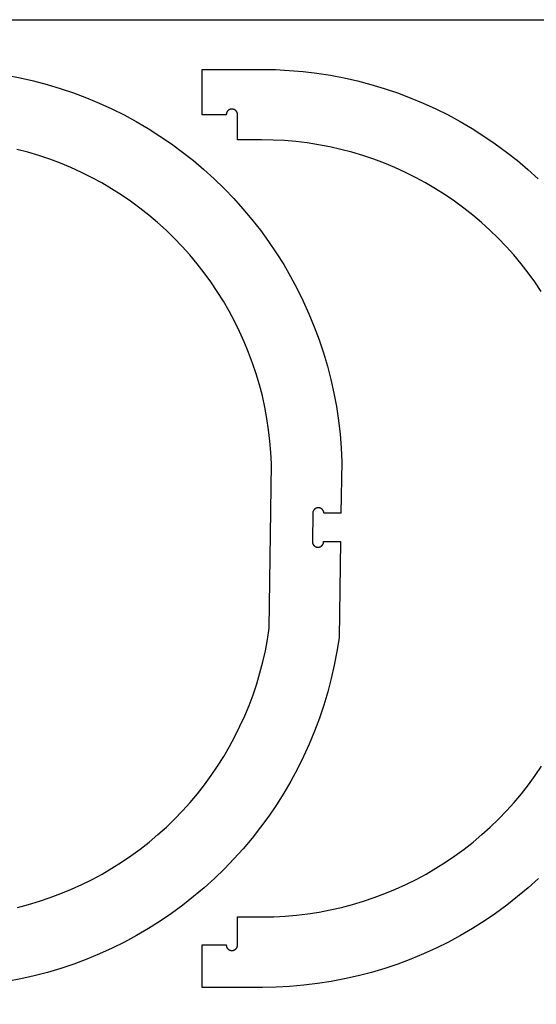
# Model space of a CAD drawing. Units: millimetres. Extents: x 31909 to 34069, y 13192 to 14272.
# Drawn here: x 33343 to 33673, y 13644 to 14272 of the extents above; entities that cross this region are included whole.
import ezdxf

# ---------------------------------------------------------------- set-up
doc = ezdxf.new("R2010")
doc.units = ezdxf.units.MM
doc.layers.get('0').update_dxf_attribs({"linetype": 'CONTINUOUS'})

msp = doc.modelspace()

# ---------------------------------------------------------------- linework, layer by layer
for p, q in [((33334.47, 14236.9), (33343.16, 14235.25)), ((33459.39, 14240.68), (33497.45, 14240.68)), ((33459.39, 14211.75), (33459.39, 14240.68)), ((33497.45, 14240.68), (33506.29, 14240.53)), ((33506.29, 14240.53), (33515.12, 14240.08)), ((33515.12, 14240.08), (33523.94, 14239.32)), ((33523.94, 14239.32), (33532.72, 14238.26)), ((33532.72, 14238.26), (33541.46, 14236.9)), ((33541.46, 14236.9), (33550.14, 14235.25)), ((33343.16, 14235.25), (33351.78, 14233.3)), ((33351.78, 14233.3), (33360.34, 14231.05)), ((33360.34, 14231.05), (33368.81, 14228.51)), ((33550.14, 14235.25), (33558.77, 14233.3)), ((33558.77, 14233.3), (33567.33, 14231.05)), ((33567.33, 14231.05), (33575.8, 14228.51)), ((33368.81, 14228.51), (33377.19, 14225.69)), ((33377.19, 14225.69), (33385.47, 14222.58)), ((33575.8, 14228.51), (33584.18, 14225.69)), ((33584.18, 14225.69), (33592.46, 14222.58)), ((33385.47, 14222.58), (33393.64, 14219.18)), ((33393.64, 14219.18), (33401.69, 14215.51)), ((33592.46, 14222.58), (33600.63, 14219.18)), ((33600.63, 14219.18), (33608.67, 14215.51)), ((33401.69, 14215.51), (33409.6, 14211.57)), ((33409.6, 14211.57), (33417.38, 14207.36)), ((33474.87, 14211.75), (33459.39, 14211.75)), ((33474.88, 14212), (33474.87, 14211.88)), ((33474.87, 14211.88), (33474.87, 14211.75)), ((33474.89, 14212.13), (33474.88, 14212)), ((33474.9, 14212.25), (33474.89, 14212.13)), ((33474.92, 14212.37), (33474.9, 14212.25)), ((33474.94, 14212.5), (33474.92, 14212.37)), ((33474.97, 14212.62), (33474.94, 14212.5)), ((33475, 14212.74), (33474.97, 14212.62)), ((33475.04, 14212.86), (33475, 14212.74)), ((33475.08, 14212.97), (33475.04, 14212.86)), ((33475.12, 14213.09), (33475.08, 14212.97)), ((33475.17, 14213.2), (33475.12, 14213.09)), ((33475.22, 14213.32), (33475.17, 14213.2)), ((33475.28, 14213.43), (33475.22, 14213.32)), ((33475.34, 14213.54), (33475.28, 14213.43)), ((33475.4, 14213.64), (33475.34, 14213.54)), ((33475.47, 14213.75), (33475.4, 14213.64)), ((33475.54, 14213.85), (33475.47, 14213.75)), ((33475.61, 14213.95), (33475.54, 14213.85)), ((33475.69, 14214.05), (33475.61, 14213.95)), ((33475.77, 14214.14), (33475.69, 14214.05)), ((33475.86, 14214.23), (33475.77, 14214.14)), ((33475.94, 14214.32), (33475.86, 14214.23)), ((33476.03, 14214.41), (33475.94, 14214.32)), ((33476.13, 14214.49), (33476.03, 14214.41)), ((33476.22, 14214.57), (33476.13, 14214.49)), ((33476.32, 14214.65), (33476.22, 14214.57)), ((33476.42, 14214.72), (33476.32, 14214.65)), ((33476.52, 14214.79), (33476.42, 14214.72)), ((33476.63, 14214.85), (33476.52, 14214.79)), ((33476.74, 14214.91), (33476.63, 14214.85)), ((33476.85, 14214.97), (33476.74, 14214.91)), ((33476.96, 14215.02), (33476.85, 14214.97)), ((33477.07, 14215.07), (33476.96, 14215.02)), ((33477.19, 14215.12), (33477.07, 14215.07)), ((33477.31, 14215.16), (33477.19, 14215.12)), ((33477.43, 14215.2), (33477.31, 14215.16)), ((33477.54, 14215.23), (33477.43, 14215.2)), ((33477.67, 14215.26), (33477.54, 14215.23)), ((33477.79, 14215.29), (33477.67, 14215.26)), ((33477.91, 14215.31), (33477.79, 14215.29)), ((33478.03, 14215.33), (33477.91, 14215.31)), ((33478.16, 14215.34), (33478.03, 14215.33)), ((33478.28, 14215.35), (33478.16, 14215.34)), ((33478.4, 14215.35), (33478.28, 14215.35)), ((33478.53, 14215.35), (33478.4, 14215.35)), ((33478.65, 14215.35), (33478.53, 14215.35)), ((33478.78, 14215.34), (33478.65, 14215.35)), ((33478.9, 14215.33), (33478.78, 14215.34)), ((33479.02, 14215.31), (33478.9, 14215.33)), ((33479.15, 14215.29), (33479.02, 14215.31)), ((33479.27, 14215.26), (33479.15, 14215.29)), ((33479.39, 14215.23), (33479.27, 14215.26)), ((33479.51, 14215.2), (33479.39, 14215.23)), ((33479.63, 14215.16), (33479.51, 14215.2)), ((33479.74, 14215.12), (33479.63, 14215.16)), ((33479.86, 14215.07), (33479.74, 14215.12)), ((33479.97, 14215.02), (33479.86, 14215.07)), ((33480.08, 14214.97), (33479.97, 14215.02)), ((33480.19, 14214.91), (33480.08, 14214.97)), ((33480.3, 14214.85), (33480.19, 14214.91)), ((33480.41, 14214.79), (33480.3, 14214.85)), ((33480.51, 14214.72), (33480.41, 14214.79)), ((33480.61, 14214.65), (33480.51, 14214.72)), ((33480.71, 14214.57), (33480.61, 14214.65)), ((33480.81, 14214.49), (33480.71, 14214.57)), ((33480.9, 14214.41), (33480.81, 14214.49)), ((33480.99, 14214.32), (33480.9, 14214.41)), ((33481.08, 14214.23), (33480.99, 14214.32)), ((33481.16, 14214.14), (33481.08, 14214.23)), ((33481.24, 14214.05), (33481.16, 14214.14)), ((33481.32, 14213.95), (33481.24, 14214.05)), ((33481.39, 14213.85), (33481.32, 14213.95)), ((33481.46, 14213.75), (33481.39, 14213.85)), ((33481.53, 14213.64), (33481.46, 14213.75)), ((33481.59, 14213.54), (33481.53, 14213.64)), ((33481.65, 14213.43), (33481.59, 14213.54)), ((33481.71, 14213.32), (33481.65, 14213.43)), ((33481.76, 14213.2), (33481.71, 14213.32)), ((33481.81, 14213.09), (33481.76, 14213.2)), ((33481.85, 14212.97), (33481.81, 14213.09)), ((33481.89, 14212.86), (33481.85, 14212.97)), ((33481.93, 14212.74), (33481.89, 14212.86)), ((33481.96, 14212.62), (33481.93, 14212.74)), ((33481.99, 14212.5), (33481.96, 14212.62)), ((33482.01, 14212.37), (33481.99, 14212.5)), ((33482.03, 14212.25), (33482.01, 14212.37)), ((33482.05, 14212.13), (33482.03, 14212.25)), ((33482.06, 14212), (33482.05, 14212.13)), ((33482.06, 14211.88), (33482.06, 14212)), ((33482.07, 14211.75), (33482.06, 14211.88)), ((33482.07, 14195.68), (33482.07, 14211.75)), ((33608.67, 14215.51), (33616.59, 14211.57)), ((33616.59, 14211.57), (33624.37, 14207.36)), ((33417.38, 14207.36), (33425.01, 14202.88)), ((33624.37, 14207.36), (33632, 14202.88)), ((33425.01, 14202.88), (33432.48, 14198.14)), ((33632, 14202.88), (33639.47, 14198.14)), ((33432.48, 14198.14), (33439.78, 14193.16)), ((33439.78, 14193.16), (33446.91, 14187.92)), ((33497.45, 14195.68), (33482.07, 14195.68)), ((33504.75, 14195.56), (33497.45, 14195.68)), ((33512.04, 14195.18), (33504.75, 14195.56)), ((33519.32, 14194.56), (33512.04, 14195.18)), ((33526.57, 14193.68), (33519.32, 14194.56)), ((33533.79, 14192.56), (33526.57, 14193.68)), ((33540.97, 14191.2), (33533.79, 14192.56)), ((33639.47, 14198.14), (33646.77, 14193.16)), ((33646.77, 14193.16), (33653.9, 14187.92)), ((33348.17, 14187.73), (33341.1, 14189.58)), ((33355.16, 14185.63), (33348.17, 14187.73)), ((33446.91, 14187.92), (33453.86, 14182.45)), ((33548.09, 14189.58), (33540.97, 14191.2)), ((33555.15, 14187.73), (33548.09, 14189.58)), ((33562.15, 14185.63), (33555.15, 14187.73)), ((33653.9, 14187.92), (33660.85, 14182.45)), ((33362.09, 14183.3), (33355.16, 14185.63)), ((33368.92, 14180.73), (33362.09, 14183.3)), ((33375.67, 14177.93), (33368.92, 14180.73)), ((33453.86, 14182.45), (33460.61, 14176.74)), ((33569.07, 14183.3), (33562.15, 14185.63)), ((33575.91, 14180.73), (33569.07, 14183.3)), ((33582.66, 14177.93), (33575.91, 14180.73)), ((33660.85, 14182.45), (33667.6, 14176.74)), ((33382.31, 14174.9), (33375.67, 14177.93)), ((33388.85, 14171.64), (33382.31, 14174.9)), ((33460.61, 14176.74), (33467.17, 14170.8)), ((33589.3, 14174.9), (33582.66, 14177.93)), ((33595.84, 14171.64), (33589.3, 14174.9)), ((33667.6, 14176.74), (33674.16, 14170.8)), ((33395.27, 14168.16), (33388.85, 14171.64)), ((33401.57, 14164.46), (33395.27, 14168.16)), ((33467.17, 14170.8), (33473.52, 14164.64)), ((33602.26, 14168.16), (33595.84, 14171.64)), ((33608.56, 14164.46), (33602.26, 14168.16)), ((33407.74, 14160.55), (33401.57, 14164.46)), ((33473.52, 14164.64), (33479.65, 14158.27)), ((33614.73, 14160.55), (33608.56, 14164.46)), ((33413.77, 14156.43), (33407.74, 14160.55)), ((33419.66, 14152.11), (33413.77, 14156.43)), ((33479.65, 14158.27), (33485.56, 14151.69)), ((33620.76, 14156.43), (33614.73, 14160.55)), ((33626.65, 14152.11), (33620.76, 14156.43)), ((33425.4, 14147.59), (33419.66, 14152.11)), ((33485.56, 14151.69), (33491.24, 14144.91)), ((33632.39, 14147.59), (33626.65, 14152.11)), ((33430.98, 14142.87), (33425.4, 14147.59)), ((33436.39, 14137.97), (33430.98, 14142.87)), ((33491.24, 14144.91), (33496.69, 14137.94)), ((33637.96, 14142.87), (33632.39, 14147.59)), ((33643.38, 14137.97), (33637.96, 14142.87)), ((33441.63, 14132.88), (33436.39, 14137.97)), ((33496.69, 14137.94), (33501.9, 14130.79)), ((33648.62, 14132.88), (33643.38, 14137.97)), ((33446.7, 14127.62), (33441.63, 14132.88)), ((33501.9, 14130.79), (33506.85, 14123.47)), ((33653.68, 14127.62), (33648.62, 14132.88)), ((33451.58, 14122.19), (33446.7, 14127.62)), ((33506.85, 14123.47), (33511.56, 14115.98)), ((33658.57, 14122.19), (33653.68, 14127.62)), ((33456.27, 14116.59), (33451.58, 14122.19)), ((33663.26, 14116.59), (33658.57, 14122.19)), ((33460.77, 14110.84), (33456.27, 14116.59)), ((33465.07, 14104.93), (33460.77, 14110.84)), ((33511.56, 14115.98), (33516, 14108.33)), ((33667.76, 14110.84), (33663.26, 14116.59)), ((33672.06, 14104.93), (33667.76, 14110.84)), ((33469.16, 14098.88), (33465.07, 14104.93)), ((33516, 14108.33), (33520.18, 14100.54)), ((33676.15, 14098.88), (33672.06, 14104.93)), ((33473.05, 14092.7), (33469.16, 14098.88)), ((33520.18, 14100.54), (33524.1, 14092.6)), ((33476.72, 14086.38), (33473.05, 14092.7)), ((33524.1, 14092.6), (33527.73, 14084.54)), ((33480.17, 14079.95), (33476.72, 14086.38)), ((33483.4, 14073.39), (33480.17, 14079.95)), ((33527.73, 14084.54), (33531.09, 14076.36)), ((33486.41, 14066.74), (33483.4, 14073.39)), ((33531.09, 14076.36), (33534.17, 14068.07)), ((33489.18, 14059.98), (33486.41, 14066.74)), ((33534.17, 14068.07), (33536.96, 14059.67)), ((33491.72, 14053.13), (33489.18, 14059.98)), ((33536.96, 14059.67), (33539.47, 14051.19)), ((33494.03, 14046.2), (33491.72, 14053.13)), ((33539.47, 14051.19), (33541.68, 14042.63)), ((33496.1, 14039.2), (33494.03, 14046.2)), ((33541.68, 14042.63), (33543.6, 14033.99)), ((33497.92, 14032.12), (33496.1, 14039.2)), ((33499.5, 14024.99), (33497.92, 14032.12)), ((33543.6, 14033.99), (33545.22, 14025.3)), ((33500.84, 14017.81), (33499.5, 14024.99)), ((33545.22, 14025.3), (33546.54, 14016.55)), ((33501.93, 14010.59), (33500.84, 14017.81)), ((33546.54, 14016.55), (33547.56, 14007.77)), ((33502.78, 14003.34), (33501.93, 14010.59)), ((33547.56, 14007.77), (33548.28, 13998.95)), ((33503.37, 13996.06), (33502.78, 14003.34)), ((33548.28, 13998.95), (33548.7, 13990.12)), ((33503.72, 13988.76), (33503.37, 13996.06)), ((33502.33, 13883.73), (33503.72, 13988.76)), ((33548.7, 13990.12), (33548.17, 13957.19)), ((33531.04, 13959.54), (33530.96, 13959.45)), ((33531.12, 13959.63), (33531.04, 13959.54)), ((33531.21, 13959.72), (33531.12, 13959.63)), ((33531.3, 13959.81), (33531.21, 13959.72)), ((33531.4, 13959.89), (33531.3, 13959.81)), ((33531.49, 13959.97), (33531.4, 13959.89)), ((33531.59, 13960.05), (33531.49, 13959.97)), ((33531.7, 13960.12), (33531.59, 13960.05)), ((33531.8, 13960.19), (33531.7, 13960.12)), ((33531.91, 13960.25), (33531.8, 13960.19)), ((33532.02, 13960.31), (33531.91, 13960.25)), ((33532.13, 13960.37), (33532.02, 13960.31)), ((33532.24, 13960.42), (33532.13, 13960.37)), ((33532.36, 13960.47), (33532.24, 13960.42)), ((33532.47, 13960.52), (33532.36, 13960.47)), ((33532.59, 13960.56), (33532.47, 13960.52)), ((33532.71, 13960.6), (33532.59, 13960.56)), ((33532.83, 13960.63), (33532.71, 13960.6)), ((33532.95, 13960.66), (33532.83, 13960.63)), ((33533.08, 13960.68), (33532.95, 13960.66)), ((33533.2, 13960.7), (33533.08, 13960.68)), ((33533.32, 13960.72), (33533.2, 13960.7)), ((33533.45, 13960.73), (33533.32, 13960.72)), ((33533.57, 13960.74), (33533.45, 13960.73)), ((33533.7, 13960.74), (33533.57, 13960.74)), ((33533.82, 13960.74), (33533.7, 13960.74)), ((33533.95, 13960.73), (33533.82, 13960.74)), ((33534.07, 13960.72), (33533.95, 13960.73)), ((33534.2, 13960.71), (33534.07, 13960.72)), ((33534.32, 13960.69), (33534.2, 13960.71)), ((33534.44, 13960.67), (33534.32, 13960.69)), ((33534.57, 13960.64), (33534.44, 13960.67)), ((33534.69, 13960.61), (33534.57, 13960.64)), ((33534.81, 13960.57), (33534.69, 13960.61)), ((33534.93, 13960.53), (33534.81, 13960.57)), ((33535.04, 13960.49), (33534.93, 13960.53)), ((33535.16, 13960.44), (33535.04, 13960.49)), ((33535.27, 13960.39), (33535.16, 13960.44)), ((33535.38, 13960.33), (33535.27, 13960.39)), ((33535.49, 13960.28), (33535.38, 13960.33)), ((33535.6, 13960.21), (33535.49, 13960.28)), ((33535.71, 13960.14), (33535.6, 13960.21)), ((33535.81, 13960.07), (33535.71, 13960.14)), ((33535.91, 13960), (33535.81, 13960.07)), ((33536.01, 13959.92), (33535.91, 13960)), ((33536.1, 13959.84), (33536.01, 13959.92)), ((33536.2, 13959.76), (33536.1, 13959.84)), ((33536.29, 13959.67), (33536.2, 13959.76)), ((33536.37, 13959.58), (33536.29, 13959.67)), ((33536.46, 13959.48), (33536.37, 13959.58)), ((33530.12, 13957.19), (33529.88, 13939.14)), ((33530.13, 13957.39), (33530.12, 13957.27)), ((33530.12, 13957.27), (33530.12, 13957.14)), ((33530.14, 13957.52), (33530.13, 13957.39)), ((33530.16, 13957.64), (33530.14, 13957.52)), ((33530.18, 13957.76), (33530.16, 13957.64)), ((33530.2, 13957.89), (33530.18, 13957.76)), ((33530.23, 13958.01), (33530.2, 13957.89)), ((33530.26, 13958.13), (33530.23, 13958.01)), ((33530.3, 13958.25), (33530.26, 13958.13)), ((33530.34, 13958.37), (33530.3, 13958.25)), ((33530.38, 13958.48), (33530.34, 13958.37)), ((33530.43, 13958.6), (33530.38, 13958.48)), ((33530.48, 13958.71), (33530.43, 13958.6)), ((33530.54, 13958.83), (33530.48, 13958.71)), ((33530.6, 13958.93), (33530.54, 13958.83)), ((33530.66, 13959.04), (33530.6, 13958.93)), ((33530.73, 13959.15), (33530.66, 13959.04)), ((33530.8, 13959.25), (33530.73, 13959.15)), ((33530.88, 13959.35), (33530.8, 13959.25)), ((33530.96, 13959.45), (33530.88, 13959.35)), ((33536.54, 13959.39), (33536.46, 13959.48)), ((33536.61, 13959.29), (33536.54, 13959.39)), ((33536.68, 13959.19), (33536.61, 13959.29)), ((33536.75, 13959.08), (33536.68, 13959.19)), ((33536.82, 13958.98), (33536.75, 13959.08)), ((33536.88, 13958.87), (33536.82, 13958.98)), ((33536.94, 13958.76), (33536.88, 13958.87)), ((33536.99, 13958.64), (33536.94, 13958.76)), ((33537.04, 13958.53), (33536.99, 13958.64)), ((33537.09, 13958.41), (33537.04, 13958.53)), ((33537.13, 13958.29), (33537.09, 13958.41)), ((33537.17, 13958.18), (33537.13, 13958.29)), ((33537.2, 13958.06), (33537.17, 13958.18)), ((33537.23, 13957.93), (33537.2, 13958.06)), ((33537.26, 13957.81), (33537.23, 13957.93)), ((33537.28, 13957.69), (33537.26, 13957.81)), ((33537.3, 13957.56), (33537.28, 13957.69)), ((33537.31, 13957.44), (33537.3, 13957.56)), ((33537.32, 13957.31), (33537.31, 13957.44)), ((33537.32, 13957.19), (33537.32, 13957.31)), ((33548.17, 13957.19), (33537.32, 13957.19)), ((33529.88, 13939.14), (33529.89, 13939.01)), ((33529.89, 13939.01), (33529.89, 13938.89)), ((33529.89, 13938.89), (33529.9, 13938.76)), ((33529.9, 13938.76), (33529.92, 13938.64)), ((33529.92, 13938.64), (33529.94, 13938.52)), ((33529.94, 13938.52), (33529.96, 13938.39)), ((33529.96, 13938.39), (33529.99, 13938.27)), ((33529.99, 13938.27), (33530.02, 13938.15)), ((33530.02, 13938.15), (33530.06, 13938.03)), ((33530.06, 13938.03), (33530.1, 13937.92)), ((33530.1, 13937.92), (33530.14, 13937.8)), ((33530.14, 13937.8), (33530.19, 13937.69)), ((33530.19, 13937.69), (33530.24, 13937.57)), ((33530.24, 13937.57), (33530.3, 13937.46)), ((33530.3, 13937.46), (33530.36, 13937.35)), ((33530.36, 13937.35), (33530.42, 13937.25)), ((33530.42, 13937.25), (33530.49, 13937.14)), ((33530.49, 13937.14), (33530.56, 13937.04)), ((33530.56, 13937.04), (33530.63, 13936.94)), ((33530.63, 13936.94), (33530.71, 13936.84)), ((33530.71, 13936.84), (33530.79, 13936.75)), ((33530.79, 13936.75), (33530.87, 13936.66)), ((33530.87, 13936.66), (33530.96, 13936.57)), ((33530.96, 13936.57), (33531.05, 13936.48)), ((33531.05, 13936.48), (33531.14, 13936.4)), ((33531.14, 13936.4), (33531.24, 13936.32)), ((33531.24, 13936.32), (33531.34, 13936.24)), ((33531.34, 13936.24), (33531.44, 13936.17)), ((33531.44, 13936.17), (33531.54, 13936.1)), ((33531.54, 13936.1), (33531.65, 13936.04)), ((33531.65, 13936.04), (33531.76, 13935.98)), ((33531.76, 13935.98), (33531.87, 13935.92)), ((33531.87, 13935.92), (33531.98, 13935.87)), ((33531.98, 13935.87), (33532.09, 13935.82)), ((33532.09, 13935.82), (33532.21, 13935.77)), ((33532.21, 13935.77), (33532.32, 13935.73)), ((33532.32, 13935.73), (33532.44, 13935.69)), ((33532.44, 13935.69), (33532.56, 13935.66)), ((33532.56, 13935.66), (33532.68, 13935.63)), ((33532.68, 13935.63), (33532.8, 13935.6)), ((33532.8, 13935.6), (33532.93, 13935.58)), ((33532.93, 13935.58), (33533.05, 13935.56)), ((33533.05, 13935.56), (33533.17, 13935.55)), ((33533.17, 13935.55), (33533.3, 13935.54)), ((33533.3, 13935.54), (33533.42, 13935.54)), ((33533.42, 13935.54), (33533.55, 13935.54)), ((33533.55, 13935.54), (33533.67, 13935.54)), ((33533.67, 13935.54), (33533.79, 13935.55)), ((33533.79, 13935.55), (33533.92, 13935.56)), ((33533.92, 13935.56), (33534.04, 13935.58)), ((33534.04, 13935.58), (33534.16, 13935.6)), ((33534.16, 13935.6), (33534.29, 13935.63)), ((33534.29, 13935.63), (33534.41, 13935.66)), ((33534.41, 13935.66), (33534.53, 13935.69)), ((33534.53, 13935.69), (33534.64, 13935.73)), ((33534.64, 13935.73), (33534.76, 13935.77)), ((33534.76, 13935.77), (33534.88, 13935.82)), ((33534.88, 13935.82), (33534.99, 13935.87)), ((33534.99, 13935.87), (33535.1, 13935.92)), ((33535.1, 13935.92), (33535.21, 13935.98)), ((33535.21, 13935.98), (33535.32, 13936.04)), ((33535.32, 13936.04), (33535.43, 13936.1)), ((33535.43, 13936.1), (33535.53, 13936.17)), ((33535.53, 13936.17), (33535.63, 13936.24)), ((33535.63, 13936.24), (33535.73, 13936.32)), ((33535.73, 13936.32), (33535.82, 13936.4)), ((33535.82, 13936.4), (33535.92, 13936.48)), ((33535.92, 13936.48), (33536.01, 13936.57)), ((33536.01, 13936.57), (33536.09, 13936.66)), ((33536.09, 13936.66), (33536.18, 13936.75)), ((33536.18, 13936.75), (33536.26, 13936.84)), ((33536.26, 13936.84), (33536.34, 13936.94)), ((33536.34, 13936.94), (33536.41, 13937.04)), ((33536.41, 13937.04), (33536.48, 13937.14)), ((33536.48, 13937.14), (33536.55, 13937.25)), ((33536.55, 13937.25), (33536.61, 13937.35)), ((33536.61, 13937.35), (33536.67, 13937.46)), ((33536.67, 13937.46), (33536.73, 13937.57)), ((33536.73, 13937.57), (33536.78, 13937.69)), ((33536.78, 13937.69), (33536.83, 13937.8)), ((33536.83, 13937.8), (33536.87, 13937.92)), ((33536.87, 13937.92), (33536.91, 13938.03)), ((33536.91, 13938.03), (33536.95, 13938.15)), ((33536.95, 13938.15), (33536.98, 13938.27)), ((33536.98, 13938.27), (33537.01, 13938.39)), ((33537.01, 13938.39), (33537.03, 13938.52)), ((33537.03, 13938.52), (33537.05, 13938.64)), ((33537.05, 13938.64), (33537.06, 13938.76)), ((33537.06, 13938.76), (33537.08, 13938.89)), ((33537.08, 13939.14), (33547.89, 13939.14)), ((33537.08, 13939.01), (33537.08, 13939.14)), ((33537.08, 13938.89), (33537.08, 13939.01)), ((33547.89, 13939.14), (33546.91, 13877.6)), ((33501.21, 13876.53), (33502.33, 13883.73)), ((33499.85, 13869.37), (33501.21, 13876.53)), ((33546.91, 13877.6), (33545.56, 13868.88)), ((33498.25, 13862.26), (33499.85, 13869.37)), ((33545.56, 13868.88), (33543.91, 13860.22)), ((33496.41, 13855.22), (33498.25, 13862.26)), ((33543.91, 13860.22), (33541.97, 13851.61)), ((33494.32, 13848.24), (33496.41, 13855.22)), ((33492, 13841.33), (33494.32, 13848.24)), ((33541.97, 13851.61), (33539.74, 13843.08)), ((33489.44, 13834.51), (33492, 13841.33)), ((33539.74, 13843.08), (33537.21, 13834.62)), ((33486.65, 13827.78), (33489.44, 13834.51)), ((33537.21, 13834.62), (33534.4, 13826.26)), ((33483.64, 13821.14), (33486.65, 13827.78)), ((33534.4, 13826.26), (33531.31, 13818)), ((33480.4, 13814.62), (33483.64, 13821.14)), ((33531.31, 13818), (33527.93, 13809.85)), ((33476.94, 13808.21), (33480.4, 13814.62)), ((33527.93, 13809.85), (33524.28, 13801.82)), ((33473.26, 13801.92), (33476.94, 13808.21)), ((33469.37, 13795.76), (33473.26, 13801.92)), ((33524.28, 13801.82), (33520.35, 13793.92)), ((33460.97, 13783.86), (33465.27, 13789.74)), ((33465.27, 13789.74), (33469.37, 13795.76)), ((33520.35, 13793.92), (33516.16, 13786.16)), ((33667.95, 13783.86), (33672.26, 13789.74)), ((33672.26, 13789.74), (33676.35, 13795.76)), ((33456.47, 13778.13), (33460.97, 13783.86)), ((33516.16, 13786.16), (33511.71, 13778.54)), ((33663.45, 13778.13), (33667.95, 13783.86)), ((33451.77, 13772.56), (33456.47, 13778.13)), ((33511.71, 13778.54), (33507, 13771.08)), ((33658.76, 13772.56), (33663.45, 13778.13)), ((33446.89, 13767.15), (33451.77, 13772.56)), ((33507, 13771.08), (33502.03, 13763.79)), ((33653.88, 13767.15), (33658.76, 13772.56)), ((33441.83, 13761.91), (33446.89, 13767.15)), ((33648.82, 13761.91), (33653.88, 13767.15)), ((33436.59, 13756.85), (33441.83, 13761.91)), ((33502.03, 13763.79), (33496.82, 13756.67)), ((33643.58, 13756.85), (33648.82, 13761.91)), ((33431.18, 13751.97), (33436.59, 13756.85)), ((33496.82, 13756.67), (33491.37, 13749.73)), ((33638.17, 13751.97), (33643.58, 13756.85)), ((33419.88, 13742.77), (33425.61, 13747.27)), ((33425.61, 13747.27), (33431.18, 13751.97)), ((33491.37, 13749.73), (33485.69, 13742.98)), ((33626.87, 13742.77), (33632.6, 13747.27)), ((33632.6, 13747.27), (33638.17, 13751.97)), ((33414, 13738.47), (33419.88, 13742.77)), ((33485.69, 13742.98), (33479.78, 13736.43)), ((33620.99, 13738.47), (33626.87, 13742.77)), ((33401.82, 13730.48), (33407.98, 13734.37)), ((33407.98, 13734.37), (33414, 13738.47)), ((33479.78, 13736.43), (33473.65, 13730.09)), ((33608.81, 13730.48), (33614.97, 13734.37)), ((33614.97, 13734.37), (33620.99, 13738.47)), ((33395.53, 13726.8), (33401.82, 13730.48)), ((33473.65, 13730.09), (33467.31, 13723.96)), ((33602.52, 13726.8), (33608.81, 13730.48)), ((33382.6, 13720.1), (33389.12, 13723.34)), ((33389.12, 13723.34), (33395.53, 13726.8)), ((33467.31, 13723.96), (33460.76, 13718.05)), ((33589.58, 13720.1), (33596.11, 13723.34)), ((33596.11, 13723.34), (33602.52, 13726.8)), ((33674.29, 13723.96), (33667.74, 13718.05)), ((33362.41, 13711.74), (33369.23, 13714.29)), ((33369.23, 13714.29), (33375.96, 13717.08)), ((33375.96, 13717.08), (33382.6, 13720.1)), ((33460.76, 13718.05), (33454.01, 13712.37)), ((33569.4, 13711.74), (33576.22, 13714.29)), ((33576.22, 13714.29), (33582.95, 13717.08)), ((33582.95, 13717.08), (33589.58, 13720.1)), ((33667.74, 13718.05), (33661, 13712.37)), ((33348.52, 13707.33), (33355.51, 13709.41)), ((33355.51, 13709.41), (33362.41, 13711.74)), ((33454.01, 13712.37), (33447.07, 13706.92)), ((33555.51, 13707.33), (33562.49, 13709.41)), ((33562.49, 13709.41), (33569.4, 13711.74)), ((33661, 13712.37), (33654.06, 13706.92)), ((33341.48, 13705.48), (33348.52, 13707.33)), ((33439.95, 13701.71), (33432.66, 13696.74)), ((33447.07, 13706.92), (33439.95, 13701.71)), ((33527, 13701.4), (33534.2, 13702.52)), ((33534.2, 13702.52), (33541.36, 13703.88)), ((33541.36, 13703.88), (33548.46, 13705.48)), ((33548.46, 13705.48), (33555.51, 13707.33)), ((33646.94, 13701.71), (33639.65, 13696.74)), ((33654.06, 13706.92), (33646.94, 13701.71)), ((33432.66, 13696.74), (33425.2, 13692.03)), ((33482.07, 13681.54), (33482.07, 13699.42)), ((33482.07, 13699.42), (33497.95, 13699.42)), ((33497.95, 13699.42), (33505.23, 13699.54)), ((33505.23, 13699.54), (33512.51, 13699.91)), ((33512.51, 13699.91), (33519.77, 13700.54)), ((33519.77, 13700.54), (33527, 13701.4)), ((33639.65, 13696.74), (33632.19, 13692.03)), ((33425.2, 13692.03), (33417.59, 13687.58)), ((33632.19, 13692.03), (33624.57, 13687.58)), ((33409.82, 13683.38), (33401.92, 13679.46)), ((33417.59, 13687.58), (33409.82, 13683.38)), ((33616.81, 13683.38), (33608.91, 13679.46)), ((33624.57, 13687.58), (33616.81, 13683.38)), ((33401.92, 13679.46), (33393.89, 13675.81)), ((33459.39, 13654.42), (33459.39, 13681.54)), ((33459.39, 13681.54), (33474.87, 13681.54)), ((33474.87, 13681.54), (33474.87, 13681.42)), ((33474.87, 13681.42), (33474.88, 13681.29)), ((33474.88, 13681.29), (33474.89, 13681.17)), ((33474.89, 13681.17), (33474.9, 13681.05)), ((33474.9, 13681.05), (33474.92, 13680.92)), ((33474.92, 13680.92), (33474.94, 13680.8)), ((33474.94, 13680.8), (33474.97, 13680.68)), ((33474.97, 13680.68), (33475, 13680.56)), ((33475, 13680.56), (33475.04, 13680.44)), ((33475.04, 13680.44), (33475.08, 13680.32)), ((33475.08, 13680.32), (33475.12, 13680.21)), ((33475.12, 13680.21), (33475.17, 13680.09)), ((33475.17, 13680.09), (33475.22, 13679.98)), ((33475.22, 13679.98), (33475.28, 13679.87)), ((33475.28, 13679.87), (33475.34, 13679.76)), ((33475.34, 13679.76), (33475.4, 13679.65)), ((33475.4, 13679.65), (33475.47, 13679.55)), ((33475.47, 13679.55), (33475.54, 13679.45)), ((33475.54, 13679.45), (33475.61, 13679.35)), ((33475.61, 13679.35), (33475.69, 13679.25)), ((33475.69, 13679.25), (33475.77, 13679.16)), ((33475.77, 13679.16), (33475.86, 13679.06)), ((33475.86, 13679.06), (33475.94, 13678.98)), ((33475.94, 13678.98), (33476.03, 13678.89)), ((33476.03, 13678.89), (33476.13, 13678.81)), ((33476.13, 13678.81), (33476.22, 13678.73)), ((33476.22, 13678.73), (33476.32, 13678.65)), ((33476.32, 13678.65), (33476.42, 13678.58)), ((33476.42, 13678.58), (33476.52, 13678.51)), ((33476.52, 13678.51), (33476.63, 13678.45)), ((33476.63, 13678.45), (33476.74, 13678.38)), ((33476.74, 13678.38), (33476.85, 13678.33)), ((33476.85, 13678.33), (33476.96, 13678.27)), ((33476.96, 13678.27), (33477.07, 13678.22)), ((33477.07, 13678.22), (33477.19, 13678.18)), ((33477.19, 13678.18), (33477.31, 13678.13)), ((33477.31, 13678.13), (33477.43, 13678.1)), ((33477.43, 13678.1), (33477.54, 13678.06)), ((33477.54, 13678.06), (33477.67, 13678.03)), ((33477.67, 13678.03), (33477.79, 13678.01)), ((33477.79, 13678.01), (33477.91, 13677.99)), ((33477.91, 13677.99), (33478.03, 13677.97)), ((33478.03, 13677.97), (33478.16, 13677.96)), ((33478.16, 13677.96), (33478.28, 13677.95)), ((33478.28, 13677.95), (33478.4, 13677.94)), ((33478.4, 13677.94), (33478.53, 13677.94)), ((33478.53, 13677.94), (33478.65, 13677.95)), ((33478.65, 13677.95), (33478.78, 13677.96)), ((33478.78, 13677.96), (33478.9, 13677.97)), ((33478.9, 13677.97), (33479.02, 13677.99)), ((33479.02, 13677.99), (33479.15, 13678.01)), ((33479.15, 13678.01), (33479.27, 13678.03)), ((33479.27, 13678.03), (33479.39, 13678.06)), ((33479.39, 13678.06), (33479.51, 13678.1)), ((33479.51, 13678.1), (33479.63, 13678.13)), ((33479.63, 13678.13), (33479.74, 13678.18)), ((33479.74, 13678.18), (33479.86, 13678.22)), ((33479.86, 13678.22), (33479.97, 13678.27)), ((33479.97, 13678.27), (33480.08, 13678.33)), ((33480.08, 13678.33), (33480.19, 13678.38)), ((33480.19, 13678.38), (33480.3, 13678.45)), ((33480.3, 13678.45), (33480.41, 13678.51)), ((33480.41, 13678.51), (33480.51, 13678.58)), ((33480.51, 13678.58), (33480.61, 13678.65)), ((33480.61, 13678.65), (33480.71, 13678.73)), ((33480.71, 13678.73), (33480.81, 13678.81)), ((33480.81, 13678.81), (33480.9, 13678.89)), ((33480.9, 13678.89), (33480.99, 13678.98)), ((33480.99, 13678.98), (33481.08, 13679.06)), ((33481.08, 13679.06), (33481.16, 13679.16)), ((33481.16, 13679.16), (33481.24, 13679.25)), ((33481.24, 13679.25), (33481.32, 13679.35)), ((33481.32, 13679.35), (33481.39, 13679.45)), ((33481.39, 13679.45), (33481.46, 13679.55)), ((33481.46, 13679.55), (33481.53, 13679.65)), ((33481.53, 13679.65), (33481.59, 13679.76)), ((33481.59, 13679.76), (33481.65, 13679.87)), ((33481.65, 13679.87), (33481.71, 13679.98)), ((33481.71, 13679.98), (33481.76, 13680.09)), ((33481.76, 13680.09), (33481.81, 13680.21)), ((33481.81, 13680.21), (33481.85, 13680.32)), ((33481.85, 13680.32), (33481.89, 13680.44)), ((33481.89, 13680.44), (33481.93, 13680.56)), ((33481.93, 13680.56), (33481.96, 13680.68)), ((33481.96, 13680.68), (33481.99, 13680.8)), ((33481.99, 13680.8), (33482.01, 13680.92)), ((33482.01, 13680.92), (33482.03, 13681.05)), ((33482.03, 13681.05), (33482.05, 13681.17)), ((33482.05, 13681.17), (33482.06, 13681.29)), ((33482.06, 13681.42), (33482.07, 13681.54)), ((33482.06, 13681.29), (33482.06, 13681.42)), ((33608.91, 13679.46), (33600.88, 13675.81)), ((33385.74, 13672.43), (33377.48, 13669.33)), ((33393.89, 13675.81), (33385.74, 13672.43)), ((33592.73, 13672.43), (33584.47, 13669.33)), ((33600.88, 13675.81), (33592.73, 13672.43)), ((33360.67, 13664), (33352.13, 13661.76)), ((33369.12, 13666.52), (33360.67, 13664)), ((33377.48, 13669.33), (33369.12, 13666.52)), ((33567.65, 13664), (33559.12, 13661.76)), ((33576.11, 13666.52), (33567.65, 13664)), ((33584.47, 13669.33), (33576.11, 13666.52)), ((33343.53, 13659.82), (33334.86, 13658.17)), ((33352.13, 13661.76), (33343.53, 13659.82)), ((33541.85, 13658.17), (33533.13, 13656.82)), ((33550.51, 13659.82), (33541.85, 13658.17)), ((33559.12, 13661.76), (33550.51, 13659.82)), ((33497.95, 13654.42), (33459.39, 13654.42)), ((33506.77, 13654.57), (33497.95, 13654.42)), ((33515.58, 13655.02), (33506.77, 13654.57)), ((33524.37, 13655.77), (33515.58, 13655.02)), ((33533.13, 13656.82), (33524.37, 13655.77))]:
    msp.add_line(p, q)
msp.add_lwpolyline([(31909.29, 13192.42), (31909.29, 14272.42), (34069.29, 14272.42), (34069.29, 13192.42)], close=True)

doc.saveas('drawing.dxf')
